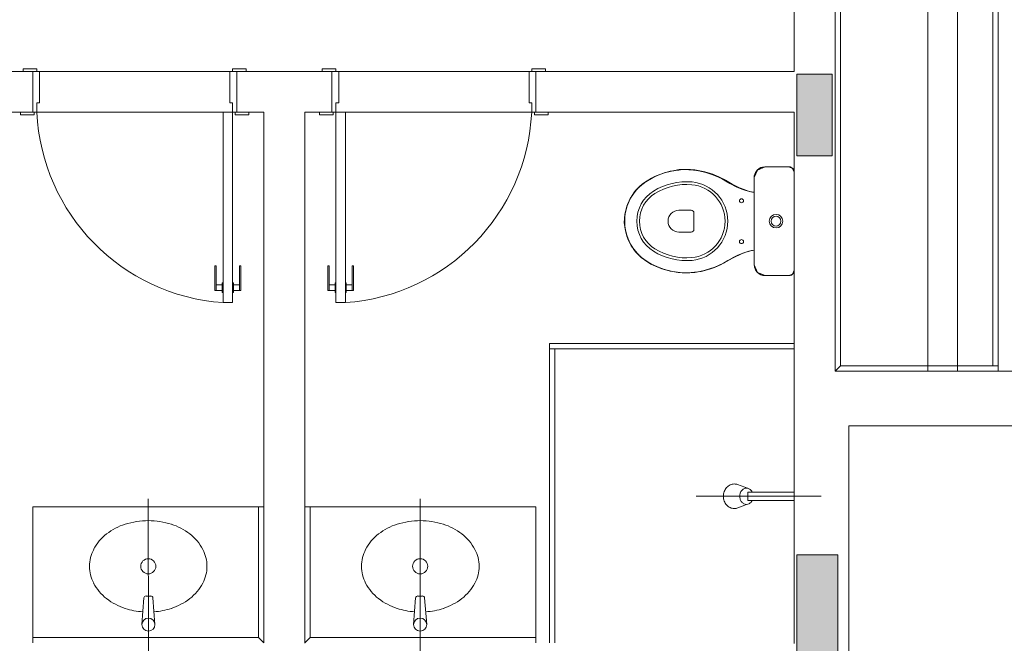
# Model space of a CAD drawing. Units: inches. Extents: x 5270 to 5667, y 3177 to 3261.
# Drawn here: x 5317 to 5321, y 3196 to 3198 of the extents above; entities that cross this region are included whole.
import ezdxf

# ---------------------------------------------------------------- set-up
doc = ezdxf.new("R2010")
doc.units = ezdxf.units.IN
doc.header["$MEASUREMENT"] = 0
doc.layers.add('AUDIT_I_150621121110-0', color=9, linetype='Continuous', lineweight=20)

msp = doc.modelspace()

# ---------------------------------------------------------------- hatches: boundary and pattern name
at = {"layer": 'AUDIT_I_150621121110-0', "linetype": 'Continuous'}
for points in [[(5320.2934, 3197.8369), (5320.3584, 3197.8369), (5320.3584, 3197.8369), (5320.4229, 3197.8369), (5320.4229, 3197.8369), (5320.4229, 3197.9869), (5320.4229, 3198.1369), (5320.3584, 3198.1369), (5320.3584, 3198.1369), (5320.2934, 3198.1369), (5320.2934, 3198.1369), (5320.2934, 3197.9869), (5320.2934, 3197.8369), (5320.2934, 3197.8369)], [(5320.4434, 3196.3689), (5320.3684, 3196.3689), (5320.2934, 3196.3689), (5320.2934, 3196.1189), (5320.2934, 3195.8689), (5320.3684, 3195.8689), (5320.4434, 3195.8689), (5320.4434, 3196.1189), (5320.4434, 3196.3689), (5320.4434, 3196.3689)]]:
    msp.add_hatch(color=9, dxfattribs=at).paths.add_polyline_path(points)

# ---------------------------------------------------------------- linework, layer by layer
at = {"layer": 'AUDIT_I_150621121110-0', "color": 9}
for p, q in [((5320.7749, 3197.0444), (5320.7749, 3200.3439)), ((5320.8834, 3200.3439), (5320.8834, 3197.0444)), ((5321.0334, 3200.3439), (5321.0334, 3197.0444)), ((5320.4534, 3197.0644), (5320.4534, 3200.3239)), ((5321.0134, 3200.3239), (5321.0134, 3197.0644)), ((5320.2834, 3198.5454), (5320.2834, 3198.1469)), ((5320.4334, 3198.5454), (5320.4334, 3197.0444)), ((5317.3834, 3198.1469), (5317.4834, 3198.1469)), ((5317.4984, 3198.1569), (5317.4484, 3198.1569)), ((5317.4484, 3198.1569), (5317.4484, 3198.1469)), ((5317.4834, 3197.9969), (5317.4834, 3198.1469)), ((5317.4834, 3198.1469), (5317.4984, 3198.1469)), ((5317.4984, 3198.1469), (5317.4984, 3198.1569)), ((5317.5084, 3198.1469), (5317.4984, 3198.1469)), ((5317.5084, 3198.1469), (5318.2084, 3198.1469)), ((5317.5084, 3198.0319), (5317.5084, 3198.1469)), ((5318.2084, 3198.0319), (5318.2084, 3198.1469)), ((5318.2084, 3198.1469), (5318.2184, 3198.1469)), ((5318.2184, 3198.1469), (5318.2184, 3198.1569)), ((5318.2184, 3198.1569), (5318.2684, 3198.1569)), ((5318.2334, 3198.1469), (5318.2184, 3198.1469)), ((5318.2334, 3197.9969), (5318.2334, 3198.1469)), ((5318.5834, 3198.1469), (5318.2334, 3198.1469)), ((5318.2684, 3198.1569), (5318.2684, 3198.1469)), ((5318.5984, 3198.1569), (5318.5479, 3198.1569)), ((5318.5479, 3198.1569), (5318.5479, 3198.1469)), ((5318.5834, 3197.9969), (5318.5834, 3198.1469)), ((5318.5834, 3198.1469), (5318.5984, 3198.1469)), ((5318.5984, 3198.1469), (5318.5984, 3198.1569)), ((5318.6084, 3198.1469), (5318.5984, 3198.1469)), ((5319.3084, 3198.1469), (5318.6084, 3198.1469)), ((5318.6084, 3198.0319), (5318.6084, 3198.1469)), ((5319.3084, 3198.1469), (5318.6084, 3198.1469)), ((5319.3084, 3198.0319), (5319.3084, 3198.1469)), ((5319.3084, 3198.1469), (5319.3184, 3198.1469)), ((5319.3184, 3198.1469), (5319.3184, 3198.1569)), ((5319.3184, 3198.1569), (5319.3684, 3198.1569)), ((5319.3334, 3198.1469), (5319.3184, 3198.1469)), ((5319.3334, 3197.9969), (5319.3334, 3198.1469)), ((5320.2834, 3198.1469), (5319.3334, 3198.1469)), ((5319.3684, 3198.1569), (5319.3684, 3198.1469)), ((5320.3584, 3198.1369), (5320.2934, 3198.1369)), ((5320.2934, 3198.1369), (5320.2934, 3197.9869)), ((5320.4229, 3198.1369), (5320.3584, 3198.1369)), ((5320.4229, 3197.9869), (5320.4229, 3198.1369)), ((5317.4984, 3197.9969), (5317.4984, 3198.0319)), ((5317.4984, 3198.0319), (5317.5084, 3198.0319)), ((5318.2184, 3198.0319), (5318.2084, 3198.0319)), ((5318.2184, 3197.9969), (5318.2184, 3198.0319)), ((5318.5984, 3197.9969), (5318.5984, 3198.0319)), ((5318.5984, 3198.0319), (5318.6084, 3198.0319)), ((5319.3184, 3198.0319), (5319.3084, 3198.0319)), ((5319.3184, 3197.9969), (5319.3184, 3198.0319)), ((5316.5334, 3197.9969), (5317.4834, 3197.9969)), ((5317.4384, 3197.9969), (5317.4384, 3197.9869)), ((5317.4834, 3197.9969), (5317.4884, 3197.9969)), ((5317.4884, 3197.9869), (5317.4884, 3197.9969)), ((5317.4884, 3197.9969), (5317.4984, 3197.9969)), ((5318.1834, 3197.9969), (5317.4984, 3197.9969)), ((5318.2184, 3197.9969), (5318.1834, 3197.9969)), ((5318.1834, 3197.2969), (5318.1834, 3197.9969)), ((5318.2284, 3197.9969), (5318.2184, 3197.9969)), ((5318.2184, 3197.2969), (5318.2184, 3197.9969)), ((5318.2284, 3197.9869), (5318.2284, 3197.9969)), ((5318.2334, 3197.9969), (5318.2284, 3197.9969)), ((5318.2334, 3197.9969), (5318.3334, 3197.9969)), ((5318.2334, 3197.9969), (5318.3334, 3197.9969)), ((5318.2784, 3197.9969), (5318.2784, 3197.9869)), ((5318.3334, 3197.9969), (5318.3334, 3196.0459)), ((5318.4834, 3197.9969), (5318.4834, 3196.0444)), ((5318.4834, 3197.9969), (5318.4834, 3196.0459)), ((5318.5834, 3197.9969), (5318.4834, 3197.9969)), ((5318.5834, 3197.9969), (5318.4834, 3197.9969)), ((5318.5384, 3197.9969), (5318.5384, 3197.9869)), ((5318.5834, 3197.9969), (5318.5884, 3197.9969)), ((5318.5884, 3197.9869), (5318.5884, 3197.9969)), ((5318.5884, 3197.9969), (5318.5984, 3197.9969)), ((5318.5984, 3197.9969), (5318.6334, 3197.9969)), ((5318.5984, 3197.2969), (5318.5984, 3197.9969)), ((5318.6334, 3197.9969), (5319.3184, 3197.9969)), ((5318.6334, 3197.2969), (5318.6334, 3197.9969)), ((5318.6334, 3197.9969), (5319.3184, 3197.9969)), ((5319.3284, 3197.9969), (5319.3184, 3197.9969)), ((5319.3284, 3197.9869), (5319.3284, 3197.9969)), ((5319.3334, 3197.9969), (5319.3284, 3197.9969)), ((5320.2834, 3197.9969), (5319.3334, 3197.9969)), ((5319.3784, 3197.9969), (5319.3784, 3197.9869)), ((5320.2834, 3197.9969), (5320.2834, 3196.0439)), ((5317.4384, 3197.9869), (5317.4884, 3197.9869)), ((5318.2784, 3197.9869), (5318.2284, 3197.9869)), ((5318.5384, 3197.9869), (5318.5884, 3197.9869)), ((5319.3784, 3197.9869), (5319.3284, 3197.9869)), ((5320.2934, 3197.9869), (5320.2934, 3197.8369)), ((5320.4229, 3197.8369), (5320.4229, 3197.9869)), ((5320.2934, 3197.8369), (5320.3584, 3197.8369)), ((5320.3584, 3197.8369), (5320.4229, 3197.8369)), ((5319.7709, 3197.7609), (5319.8089, 3197.7759)), ((5319.7934, 3197.7694), (5319.8029, 3197.7724)), ((5319.7934, 3197.7694), (5319.8029, 3197.7724)), ((5319.8029, 3197.7724), (5319.8104, 3197.7749)), ((5319.8029, 3197.7724), (5319.8104, 3197.7749)), ((5319.8089, 3197.7759), (5319.8599, 3197.7864)), ((5319.8104, 3197.7749), (5319.8219, 3197.7779)), ((5319.8104, 3197.7749), (5319.8219, 3197.7779)), ((5319.8219, 3197.7779), (5319.8319, 3197.7799)), ((5319.8219, 3197.7779), (5319.8319, 3197.7799)), ((5319.8319, 3197.7799), (5319.8369, 3197.7814)), ((5319.8319, 3197.7799), (5319.8369, 3197.7814)), ((5319.8369, 3197.7814), (5319.8409, 3197.7819)), ((5319.8369, 3197.7814), (5319.8409, 3197.7819)), ((5319.8409, 3197.7819), (5319.8464, 3197.7829)), ((5319.8409, 3197.7819), (5319.8464, 3197.7829)), ((5319.8464, 3197.7829), (5319.8589, 3197.7844)), ((5319.8464, 3197.7829), (5319.8589, 3197.7844)), ((5319.8589, 3197.7844), (5319.8654, 3197.7849)), ((5319.8589, 3197.7844), (5319.8654, 3197.7849)), ((5319.8599, 3197.7864), (5319.9024, 3197.7864)), ((5319.8654, 3197.7849), (5319.8804, 3197.7859)), ((5319.8654, 3197.7849), (5319.8804, 3197.7859)), ((5319.8804, 3197.7859), (5319.8849, 3197.7859)), ((5319.8804, 3197.7859), (5319.8849, 3197.7859)), ((5319.8849, 3197.7859), (5319.8954, 3197.7854)), ((5319.8849, 3197.7859), (5319.8954, 3197.7854)), ((5319.8954, 3197.7854), (5319.9024, 3197.7854)), ((5319.8954, 3197.7854), (5319.9024, 3197.7854)), ((5319.9024, 3197.7864), (5319.9539, 3197.7779)), ((5319.9024, 3197.7854), (5319.9134, 3197.7844)), ((5319.9024, 3197.7854), (5319.9134, 3197.7844)), ((5319.9134, 3197.7844), (5319.9239, 3197.7834)), ((5319.9134, 3197.7844), (5319.9239, 3197.7834)), ((5319.9239, 3197.7834), (5319.9379, 3197.7809)), ((5319.9239, 3197.7834), (5319.9379, 3197.7809)), ((5319.9379, 3197.7809), (5319.9579, 3197.7759)), ((5319.9379, 3197.7809), (5319.9579, 3197.7759)), ((5319.9539, 3197.7779), (5319.9839, 3197.7689)), ((5319.9579, 3197.7759), (5319.9809, 3197.7679)), ((5319.9579, 3197.7759), (5319.9809, 3197.7679)), ((5320.1364, 3197.7564), (5320.1479, 3197.7844)), ((5320.1364, 3197.7564), (5320.1479, 3197.7844)), ((5320.1364, 3197.7629), (5320.1409, 3197.7759)), ((5320.1409, 3197.7759), (5320.1484, 3197.7849)), ((5320.1479, 3197.7844), (5320.1764, 3197.7964)), ((5320.1479, 3197.7844), (5320.1764, 3197.7964)), ((5320.1484, 3197.7849), (5320.1579, 3197.7919)), ((5320.1579, 3197.7919), (5320.1669, 3197.7954)), ((5320.1669, 3197.7954), (5320.1749, 3197.7959)), ((5320.1749, 3197.7959), (5320.2634, 3197.7964)), ((5320.2634, 3197.7964), (5320.1764, 3197.7964)), ((5320.1764, 3197.7964), (5320.2634, 3197.7964)), ((5320.1764, 3197.7964), (5320.2634, 3197.7964)), ((5320.2634, 3197.7964), (5320.2774, 3197.7904)), ((5320.2634, 3197.7964), (5320.2774, 3197.7904)), ((5320.2634, 3197.7964), (5320.2679, 3197.7959)), ((5320.2679, 3197.7959), (5320.2744, 3197.7929)), ((5320.2744, 3197.7929), (5320.2779, 3197.7899)), ((5320.2774, 3197.7904), (5320.2834, 3197.7764)), ((5320.2774, 3197.7904), (5320.2834, 3197.7764)), ((5320.2779, 3197.7899), (5320.2809, 3197.7864)), ((5320.2809, 3197.7864), (5320.2829, 3197.7804)), ((5320.2829, 3197.7804), (5320.2829, 3197.7779)), ((5320.2829, 3197.7779), (5320.2834, 3197.5964)), ((5320.2834, 3197.4164), (5320.2834, 3197.7764)), ((5320.2834, 3197.7764), (5320.2834, 3197.4164)), ((5320.2834, 3197.7764), (5320.2834, 3197.4164)), ((5319.7034, 3197.7134), (5319.7319, 3197.7374)), ((5319.7229, 3197.7304), (5319.7324, 3197.7379)), ((5319.7229, 3197.7304), (5319.7324, 3197.7379)), ((5319.7319, 3197.7374), (5319.7709, 3197.7609)), ((5319.7324, 3197.7379), (5319.7404, 3197.7434)), ((5319.7324, 3197.7379), (5319.7404, 3197.7434)), ((5319.7404, 3197.7434), (5319.7509, 3197.7494)), ((5319.7404, 3197.7434), (5319.7509, 3197.7494)), ((5319.7509, 3197.7494), (5319.7594, 3197.7544)), ((5319.7509, 3197.7494), (5319.7594, 3197.7544)), ((5319.7594, 3197.7544), (5319.7674, 3197.7584)), ((5319.7594, 3197.7544), (5319.7674, 3197.7584)), ((5319.7674, 3197.7584), (5319.7829, 3197.7654)), ((5319.7674, 3197.7584), (5319.7829, 3197.7654)), ((5319.7829, 3197.7654), (5319.7934, 3197.7694)), ((5319.7829, 3197.7654), (5319.7934, 3197.7694)), ((5319.9809, 3197.7679), (5319.9964, 3197.7619)), ((5319.9809, 3197.7679), (5319.9964, 3197.7619)), ((5319.9839, 3197.7689), (5319.9999, 3197.7619)), ((5319.9964, 3197.7619), (5320.0159, 3197.7534)), ((5319.9964, 3197.7619), (5320.0159, 3197.7534)), ((5319.9999, 3197.7619), (5320.0309, 3197.7474)), ((5320.0159, 3197.7534), (5320.0319, 3197.7439)), ((5320.0159, 3197.7534), (5320.0319, 3197.7439)), ((5320.0559, 3197.7314), (5320.0229, 3197.7504)), ((5320.0309, 3197.7474), (5320.0554, 3197.7324)), ((5320.0319, 3197.7439), (5320.0464, 3197.7354)), ((5320.0319, 3197.7439), (5320.0464, 3197.7354)), ((5320.0464, 3197.7354), (5320.0699, 3197.7229)), ((5320.0464, 3197.7354), (5320.0699, 3197.7229)), ((5320.1364, 3197.7564), (5320.1364, 3197.7629)), ((5320.1364, 3197.4364), (5320.1364, 3197.7564)), ((5320.1364, 3197.7024), (5320.1364, 3197.7564)), ((5320.1364, 3197.7024), (5320.1364, 3197.7564)), ((5320.1364, 3197.7024), (5320.1364, 3197.7564)), ((5319.6804, 3197.6794), (5319.6989, 3197.7059)), ((5319.6804, 3197.6794), (5319.6989, 3197.7059)), ((5319.6814, 3197.6814), (5319.7034, 3197.7134)), ((5319.6989, 3197.7059), (5319.7109, 3197.7199)), ((5319.6989, 3197.7059), (5319.7109, 3197.7199)), ((5319.7109, 3197.7199), (5319.7229, 3197.7304)), ((5319.7109, 3197.7199), (5319.7229, 3197.7304)), ((5320.0554, 3197.7324), (5320.0839, 3197.7179)), ((5320.0699, 3197.7229), (5320.0844, 3197.7164)), ((5320.0699, 3197.7229), (5320.0844, 3197.7164)), ((5320.0839, 3197.7179), (5320.1059, 3197.7089)), ((5320.0844, 3197.7164), (5320.0904, 3197.7144)), ((5320.0844, 3197.7164), (5320.0904, 3197.7144)), ((5320.0904, 3197.7144), (5320.1049, 3197.7089)), ((5320.0904, 3197.7144), (5320.1049, 3197.7089)), ((5320.1049, 3197.7089), (5320.1239, 3197.7039)), ((5320.1049, 3197.7089), (5320.1239, 3197.7039)), ((5320.1059, 3197.7089), (5320.1364, 3197.7024)), ((5320.1239, 3197.7039), (5320.1364, 3197.7024)), ((5320.1239, 3197.7039), (5320.1364, 3197.7024)), ((5319.6684, 3197.6509), (5319.6814, 3197.6814)), ((5319.6694, 3197.6534), (5319.6769, 3197.6714)), ((5319.6694, 3197.6534), (5319.6769, 3197.6714)), ((5319.6769, 3197.6714), (5319.6804, 3197.6794)), ((5319.6769, 3197.6714), (5319.6804, 3197.6794)), ((5319.6604, 3197.6224), (5319.6684, 3197.6509)), ((5319.6619, 3197.6239), (5319.6649, 3197.6399)), ((5319.6619, 3197.6239), (5319.6649, 3197.6399)), ((5319.6649, 3197.6399), (5319.6694, 3197.6534)), ((5319.6649, 3197.6399), (5319.6694, 3197.6534)), ((5319.8594, 3197.6364), (5319.9044, 3197.6364)), ((5319.9144, 3197.6264), (5319.9144, 3197.5664)), ((5319.6584, 3197.5909), (5319.6604, 3197.6224)), ((5319.6624, 3197.5609), (5319.6584, 3197.5909)), ((5319.6599, 3197.6019), (5319.6604, 3197.6124)), ((5319.6599, 3197.6019), (5319.6604, 3197.6124)), ((5319.6599, 3197.5924), (5319.6599, 3197.6019)), ((5319.6599, 3197.5924), (5319.6599, 3197.6019)), ((5319.6604, 3197.5794), (5319.6599, 3197.5924)), ((5319.6604, 3197.5794), (5319.6599, 3197.5924)), ((5319.6604, 3197.6124), (5319.6619, 3197.6239)), ((5319.6604, 3197.6124), (5319.6619, 3197.6239)), ((5320.2834, 3197.5964), (5320.2834, 3197.4164)), ((5319.6624, 3197.5649), (5319.6604, 3197.5794)), ((5319.6624, 3197.5649), (5319.6604, 3197.5794)), ((5319.6664, 3197.5484), (5319.6624, 3197.5649)), ((5319.6664, 3197.5484), (5319.6624, 3197.5649)), ((5319.6704, 3197.5349), (5319.6624, 3197.5609)), ((5319.8594, 3197.5564), (5319.9044, 3197.5564)), ((5319.6724, 3197.5314), (5319.6664, 3197.5484)), ((5319.6724, 3197.5314), (5319.6664, 3197.5484)), ((5319.6839, 3197.5059), (5319.6704, 3197.5349)), ((5319.6814, 3197.5124), (5319.6724, 3197.5314)), ((5319.6814, 3197.5124), (5319.6724, 3197.5314)), ((5319.6949, 3197.4914), (5319.6814, 3197.5124)), ((5319.6949, 3197.4914), (5319.6814, 3197.5124)), ((5319.7059, 3197.4789), (5319.6839, 3197.5059)), ((5319.7064, 3197.4774), (5319.6949, 3197.4914)), ((5319.7064, 3197.4774), (5319.6949, 3197.4914)), ((5320.1054, 3197.4824), (5320.0944, 3197.4784)), ((5320.1169, 3197.4859), (5320.0949, 3197.4789)), ((5320.1169, 3197.4859), (5320.0949, 3197.4789)), ((5320.1169, 3197.4859), (5320.1054, 3197.4824)), ((5320.1364, 3197.4899), (5320.1169, 3197.4859)), ((5320.1364, 3197.4899), (5320.1169, 3197.4859)), ((5320.1364, 3197.4899), (5320.1169, 3197.4859)), ((5320.1359, 3197.4369), (5320.1364, 3197.4864)), ((5320.1364, 3197.4364), (5320.1364, 3197.4899)), ((5320.1364, 3197.4364), (5320.1364, 3197.4899)), ((5320.1364, 3197.4864), (5320.1364, 3197.4899)), ((5319.7199, 3197.4634), (5319.7059, 3197.4789)), ((5319.7214, 3197.4629), (5319.7064, 3197.4774)), ((5319.7214, 3197.4629), (5319.7064, 3197.4774)), ((5319.7414, 3197.4479), (5319.7199, 3197.4634)), ((5319.7384, 3197.4504), (5319.7214, 3197.4629)), ((5319.7384, 3197.4504), (5319.7214, 3197.4629)), ((5319.7559, 3197.4399), (5319.7384, 3197.4504)), ((5319.7559, 3197.4399), (5319.7384, 3197.4504)), ((5319.7564, 3197.4389), (5319.7414, 3197.4479)), ((5320.0559, 3197.4609), (5320.0229, 3197.4424)), ((5320.0394, 3197.4514), (5320.0229, 3197.4424)), ((5320.0394, 3197.4514), (5320.0229, 3197.4424)), ((5320.0394, 3197.4514), (5320.0229, 3197.4424)), ((5320.0594, 3197.4629), (5320.0394, 3197.4514)), ((5320.0559, 3197.4609), (5320.0394, 3197.4514)), ((5320.0559, 3197.4609), (5320.0394, 3197.4514)), ((5320.0949, 3197.4789), (5320.0559, 3197.4609)), ((5320.0949, 3197.4789), (5320.0559, 3197.4609)), ((5320.0724, 3197.4694), (5320.0594, 3197.4629)), ((5320.0859, 3197.4754), (5320.0724, 3197.4694)), ((5320.0944, 3197.4784), (5320.0859, 3197.4754)), ((5318.1534, 3197.4319), (5318.1584, 3197.4319)), ((5318.1534, 3197.3419), (5318.1534, 3197.4319)), ((5318.1584, 3197.3419), (5318.1584, 3197.4319)), ((5318.2484, 3197.4319), (5318.2434, 3197.4319)), ((5318.2434, 3197.3419), (5318.2434, 3197.4319)), ((5318.2484, 3197.3419), (5318.2484, 3197.4319)), ((5318.5684, 3197.4319), (5318.5734, 3197.4319)), ((5318.5684, 3197.3419), (5318.5684, 3197.4319)), ((5318.5734, 3197.3419), (5318.5734, 3197.4319)), ((5318.6634, 3197.4319), (5318.6584, 3197.4319)), ((5318.6584, 3197.3419), (5318.6584, 3197.4319)), ((5318.6634, 3197.3419), (5318.6634, 3197.4319)), ((5319.7784, 3197.4294), (5319.7559, 3197.4399)), ((5319.7784, 3197.4294), (5319.7559, 3197.4399)), ((5319.7969, 3197.4214), (5319.7564, 3197.4389)), ((5319.8024, 3197.4204), (5319.7784, 3197.4294)), ((5319.8024, 3197.4204), (5319.7784, 3197.4294)), ((5319.8284, 3197.4124), (5319.7969, 3197.4214)), ((5319.8204, 3197.4149), (5319.8024, 3197.4204)), ((5319.8204, 3197.4149), (5319.8024, 3197.4204)), ((5319.8359, 3197.4114), (5319.8204, 3197.4149)), ((5319.8359, 3197.4114), (5319.8204, 3197.4149)), ((5319.8569, 3197.4074), (5319.8284, 3197.4124)), ((5319.8529, 3197.4089), (5319.8359, 3197.4114)), ((5319.8529, 3197.4089), (5319.8359, 3197.4114)), ((5319.8709, 3197.4069), (5319.8529, 3197.4089)), ((5319.8709, 3197.4069), (5319.8529, 3197.4089)), ((5319.9409, 3197.4114), (5319.8924, 3197.4064)), ((5319.9304, 3197.4099), (5319.9084, 3197.4079)), ((5319.9304, 3197.4099), (5319.9084, 3197.4079)), ((5319.9519, 3197.4154), (5319.9304, 3197.4099)), ((5319.9519, 3197.4154), (5319.9304, 3197.4099)), ((5319.9634, 3197.4169), (5319.9409, 3197.4114)), ((5319.9749, 3197.4224), (5319.9519, 3197.4154)), ((5319.9749, 3197.4224), (5319.9519, 3197.4154)), ((5319.9904, 3197.4264), (5319.9634, 3197.4169)), ((5319.9919, 3197.4279), (5319.9749, 3197.4224)), ((5319.9919, 3197.4279), (5319.9749, 3197.4224)), ((5320.0014, 3197.4314), (5319.9904, 3197.4264)), ((5320.0044, 3197.4339), (5319.9919, 3197.4279)), ((5320.0044, 3197.4339), (5319.9919, 3197.4279)), ((5320.0119, 3197.4359), (5320.0014, 3197.4314)), ((5320.0229, 3197.4424), (5320.0044, 3197.4339)), ((5320.0229, 3197.4424), (5320.0044, 3197.4339)), ((5320.0229, 3197.4424), (5320.0119, 3197.4359)), ((5320.1374, 3197.4274), (5320.1359, 3197.4369)), ((5320.1479, 3197.4079), (5320.1364, 3197.4364)), ((5320.1479, 3197.4079), (5320.1364, 3197.4364)), ((5320.1404, 3197.4179), (5320.1374, 3197.4274)), ((5320.1454, 3197.4104), (5320.1404, 3197.4179)), ((5320.1529, 3197.4039), (5320.1454, 3197.4104)), ((5320.2834, 3197.4164), (5320.2774, 3197.4019)), ((5320.2834, 3197.4164), (5320.2774, 3197.4019)), ((5320.2819, 3197.4094), (5320.2799, 3197.4049)), ((5320.2829, 3197.4109), (5320.2819, 3197.4094)), ((5320.2834, 3197.4164), (5320.2829, 3197.4109)), ((5319.8849, 3197.4059), (5319.8569, 3197.4074)), ((5319.8819, 3197.4069), (5319.8709, 3197.4069)), ((5319.8819, 3197.4069), (5319.8709, 3197.4069)), ((5319.9084, 3197.4079), (5319.8819, 3197.4069)), ((5319.9084, 3197.4079), (5319.8819, 3197.4069)), ((5319.8924, 3197.4064), (5319.8849, 3197.4059)), ((5320.1764, 3197.3964), (5320.1479, 3197.4079)), ((5320.1764, 3197.3964), (5320.1479, 3197.4079)), ((5320.1579, 3197.4004), (5320.1529, 3197.4039)), ((5320.1654, 3197.3979), (5320.1579, 3197.4004)), ((5320.1724, 3197.3964), (5320.1654, 3197.3979)), ((5320.1764, 3197.3964), (5320.1724, 3197.3964)), ((5320.2634, 3197.3964), (5320.1764, 3197.3964)), ((5320.2634, 3197.3964), (5320.1764, 3197.3964)), ((5320.2634, 3197.3964), (5320.1764, 3197.3964)), ((5320.2634, 3197.3964), (5320.1764, 3197.3964)), ((5320.2774, 3197.4019), (5320.2634, 3197.3964)), ((5320.2774, 3197.4019), (5320.2634, 3197.3964)), ((5320.2644, 3197.3964), (5320.2634, 3197.3964)), ((5320.2689, 3197.3969), (5320.2644, 3197.3964)), ((5320.2729, 3197.3984), (5320.2689, 3197.3969)), ((5320.2769, 3197.4014), (5320.2729, 3197.3984)), ((5320.2799, 3197.4049), (5320.2769, 3197.4014)), ((5318.1534, 3197.3419), (5318.1804, 3197.3419)), ((5318.1584, 3197.3619), (5318.1804, 3197.3619)), ((5318.1804, 3197.3694), (5318.1834, 3197.3694)), ((5318.1804, 3197.3344), (5318.1804, 3197.3694)), ((5318.2214, 3197.3694), (5318.2184, 3197.3694)), ((5318.2214, 3197.3344), (5318.2214, 3197.3694)), ((5318.2434, 3197.3619), (5318.2214, 3197.3619)), ((5318.2484, 3197.3419), (5318.2214, 3197.3419)), ((5318.5684, 3197.3419), (5318.5954, 3197.3419)), ((5318.5734, 3197.3619), (5318.5954, 3197.3619)), ((5318.5954, 3197.3344), (5318.5954, 3197.3694)), ((5318.5954, 3197.3694), (5318.5984, 3197.3694)), ((5318.6364, 3197.3694), (5318.6334, 3197.3694)), ((5318.6364, 3197.3344), (5318.6364, 3197.3694)), ((5318.6584, 3197.3619), (5318.6364, 3197.3619)), ((5318.6634, 3197.3419), (5318.6364, 3197.3419)), ((5318.1804, 3197.3344), (5318.1834, 3197.3344)), ((5318.2214, 3197.3344), (5318.2184, 3197.3344)), ((5318.5954, 3197.3344), (5318.5984, 3197.3344)), ((5318.6364, 3197.3344), (5318.6334, 3197.3344)), ((5318.1834, 3197.2969), (5318.2184, 3197.2969)), ((5318.6334, 3197.2969), (5318.5984, 3197.2969)), ((5318.4834, 3197.1469), (5318.4834, 3196.0444)), ((5319.3834, 3197.1464), (5319.3834, 3196.0464)), ((5319.3834, 3197.1464), (5320.2834, 3197.1464)), ((5319.3834, 3197.1264), (5320.2834, 3197.1264)), ((5319.4034, 3197.1264), (5319.4034, 3196.0464)), ((5320.4334, 3197.0444), (5320.4534, 3197.0644)), ((5321.0334, 3197.0644), (5320.4534, 3197.0644)), ((5321.1334, 3197.0444), (5320.4334, 3197.0444)), ((5321.1334, 3196.8439), (5320.4834, 3196.8439)), ((5320.4834, 3196.8439), (5320.4834, 3195.8439)), ((5321.0334, 3196.8439), (5320.5334, 3196.8439)), ((5320.1149, 3196.6134), (5320.0749, 3196.6279)), ((5320.3829, 3196.5849), (5319.9229, 3196.5849)), ((5320.2829, 3196.5999), (5320.1129, 3196.5999)), ((5320.1129, 3196.5999), (5320.1129, 3196.5699)), ((5317.4834, 3196.5459), (5318.3334, 3196.5459)), ((5317.4834, 3196.5459), (5317.4834, 3196.0454)), ((5317.9084, 3196.5754), (5317.9089, 3196.0089)), ((5318.3134, 3196.5459), (5318.3134, 3196.0659)), ((5319.3334, 3196.5459), (5318.4834, 3196.5459)), ((5318.5034, 3196.5459), (5318.5034, 3196.0659)), ((5318.9084, 3196.5754), (5318.9079, 3196.0089)), ((5319.3334, 3196.5459), (5319.3334, 3196.0464)), ((5320.0759, 3196.5424), (5320.1079, 3196.5549)), ((5320.1129, 3196.5699), (5320.2829, 3196.5699)), ((5320.3684, 3196.3689), (5320.2934, 3196.3689)), ((5320.2934, 3196.3689), (5320.2934, 3196.1189)), ((5320.4434, 3196.3689), (5320.3684, 3196.3689)), ((5320.4434, 3196.1189), (5320.4434, 3196.3689)), ((5317.9004, 3196.2179), (5317.9174, 3196.2179)), ((5318.9164, 3196.2179), (5318.8994, 3196.2179)), ((5317.8919, 3196.2109), (5317.8849, 3196.1129)), ((5317.9254, 3196.2109), (5317.9329, 3196.1129)), ((5318.8914, 3196.2109), (5318.8839, 3196.1129)), ((5318.9244, 3196.2109), (5318.9319, 3196.1129)), ((5320.2934, 3196.1189), (5320.2934, 3195.8689)), ((5320.4434, 3195.8689), (5320.4434, 3196.1189)), ((5318.3134, 3196.0659), (5317.4834, 3196.0659)), ((5318.3134, 3196.0659), (5318.3334, 3196.0459)), ((5318.5034, 3196.0659), (5318.4834, 3196.0459)), ((5318.5034, 3196.0659), (5319.3334, 3196.0659))]:
    msp.add_line(p, q, dxfattribs=at)
for centre, radius in [((5320.2164, 3197.5964), 0.025), ((5320.2164, 3197.5964), 0.018), ((5317.9084, 3196.3274), 0.0278), ((5318.9079, 3196.3274), 0.0278), ((5317.9089, 3196.1129), 0.024), ((5318.9079, 3196.1129), 0.024)]:
    msp.add_circle(centre, radius, dxfattribs=at)
for centre, radius, start, end in [((5318.2349, 3198.0324), 0.7374, 182.767, 265.991), ((5318.5814, 3198.0324), 0.7374, 274.009, 357.233), ((5319.8869, 3197.5114), 0.275, 60.3652, 121.788), ((5320.1764, 3197.7564), 0.04, 90.0013, 179.999), ((5320.2634, 3197.7764), 0.02, 0.0013, 89.9987), ((5319.8344, 3197.5964), 0.175, 121.788, 238.212), ((5319.8869, 3197.5114), 0.23, 84.8455, 121.787), ((5319.8944, 3197.5964), 0.1447, 275.154, 84.846), ((5319.8344, 3197.5964), 0.13, 121.789, 238.211), ((5319.8344, 3197.5964), 0.12, 121.788, 238.212), ((5319.8869, 3197.5114), 0.22, 84.8475, 121.791), ((5319.8944, 3197.5964), 0.1347, 275.154, 84.8458), ((5320.1799, 3197.9489), 0.25, 240.357, 260.003), ((5320.0894, 3197.6714), 0.0075, 0, 180), ((5320.0894, 3197.6714), 0.0075, 180, 0), ((5319.8594, 3197.5964), 0.04, 90, 270), ((5319.9044, 3197.6264), 0.01, 0.0013, 89.9987), ((5319.9044, 3197.5664), 0.01, 270.001, 359.999), ((5320.0894, 3197.5214), 0.0075, 0, 180), ((5320.0894, 3197.5214), 0.0075, 180, 0), ((5319.8869, 3197.6814), 0.23, 238.213, 275.154), ((5319.8869, 3197.6814), 0.22, 238.21, 275.151), ((5320.1799, 3197.2439), 0.25, 99.9928, 119.641), ((5319.8869, 3197.6814), 0.275, 238.212, 299.635), ((5320.1764, 3197.4364), 0.04, 180.001, 269.999), ((5320.2634, 3197.4164), 0.02, 270.001, 359.999), ((5320.0684, 3196.5869), 0.045, 138.366, 159.787), ((5320.0649, 3196.5899), 0.0407, 114.985, 138.366), ((5320.0629, 3196.5944), 0.0357, 90, 114.985), ((5320.0629, 3196.5944), 0.0357, 70.5506, 90), ((5320.1099, 3196.5894), 0.0258, 116.43, 140.194), ((5320.1079, 3196.5939), 0.021, 90, 116.43), ((5320.1079, 3196.5939), 0.021, 63.57, 90), ((5320.1054, 3196.5894), 0.0258, 39.8056, 63.57), ((5320.0734, 3196.5849), 0.0505, 159.787, 180), ((5320.0734, 3196.5849), 0.0505, 180, 200.213), ((5320.1189, 3196.5849), 0.0359, 160.956, 180), ((5320.1189, 3196.5849), 0.0359, 180, 199.044), ((5320.1134, 3196.5869), 0.0303, 140.194, 160.956), ((5320.1019, 3196.5869), 0.0303, 25.7758, 39.8056), ((5320.0684, 3196.5829), 0.045, 200.213, 221.634), ((5320.0649, 3196.5799), 0.0407, 221.634, 245.015), ((5320.0629, 3196.5754), 0.0357, 245.015, 270), ((5320.0629, 3196.5754), 0.0357, 270, 291.41), ((5320.1134, 3196.5829), 0.0303, 199.044, 219.806), ((5320.1099, 3196.5804), 0.0258, 219.806, 243.57), ((5320.1079, 3196.5759), 0.021, 243.57, 270), ((5320.1079, 3196.5759), 0.021, 270, 296.43), ((5320.1054, 3196.5804), 0.0258, 296.43, 320.194), ((5320.1019, 3196.5829), 0.0303, 320.194, 334.224), ((5317.8909, 3196.2719), 0.221, 107.845, 127.854), ((5317.9084, 3196.2179), 0.2773, 90, 107.845), ((5317.9084, 3196.2179), 0.2773, 72.1552, 90), ((5317.9254, 3196.2719), 0.221, 52.1456, 72.1552), ((5318.8909, 3196.2719), 0.221, 107.845, 127.854), ((5318.9084, 3196.2179), 0.2773, 90, 107.845), ((5318.9084, 3196.2179), 0.2773, 72.1552, 90), ((5318.9254, 3196.2719), 0.221, 52.1456, 72.1552), ((5317.8644, 3196.3059), 0.1779, 127.854, 151.944), ((5317.9519, 3196.3059), 0.1779, 28.0556, 52.1456), ((5318.8644, 3196.3059), 0.1779, 127.854, 151.944), ((5318.9519, 3196.3059), 0.1779, 28.0556, 52.1456), ((5317.8239, 3196.3274), 0.1318, 151.944, 180), ((5317.9924, 3196.3274), 0.1318, 0, 28.0556), ((5318.8239, 3196.3274), 0.1318, 151.944, 180), ((5318.9929, 3196.3274), 0.1318, 0, 28.0556), ((5317.8239, 3196.3274), 0.1318, 180, 208.056), ((5317.9924, 3196.3274), 0.1318, 331.944, 0), ((5318.8239, 3196.3274), 0.1318, 180, 208.056), ((5318.9929, 3196.3274), 0.1318, 331.944, 0), ((5317.8644, 3196.3489), 0.1779, 208.056, 232.146), ((5317.9519, 3196.3489), 0.1779, 307.854, 331.944), ((5318.8644, 3196.3489), 0.1779, 208.056, 232.146), ((5318.9519, 3196.3489), 0.1779, 307.854, 331.944), ((5317.9004, 3196.2104), 0.008, 90, 175.646), ((5317.9174, 3196.2104), 0.008, 4.3536, 90), ((5318.8994, 3196.2104), 0.008, 90, 175.646), ((5318.9164, 3196.2104), 0.008, 4.3536, 90), ((5317.8909, 3196.3829), 0.221, 232.146, 252.155), ((5317.9254, 3196.3829), 0.221, 287.845, 307.854), ((5318.8909, 3196.3829), 0.221, 232.146, 252.155), ((5318.9254, 3196.3829), 0.221, 287.845, 307.854), ((5317.9084, 3196.4364), 0.2773, 252.155, 265.888), ((5317.9084, 3196.4364), 0.2773, 274.333, 287.845), ((5318.9084, 3196.4364), 0.2773, 252.155, 265.667), ((5318.9084, 3196.4364), 0.2773, 274.112, 287.845)]:
    msp.add_arc(centre, radius, start, end, dxfattribs=at)

doc.saveas('drawing.dxf')
